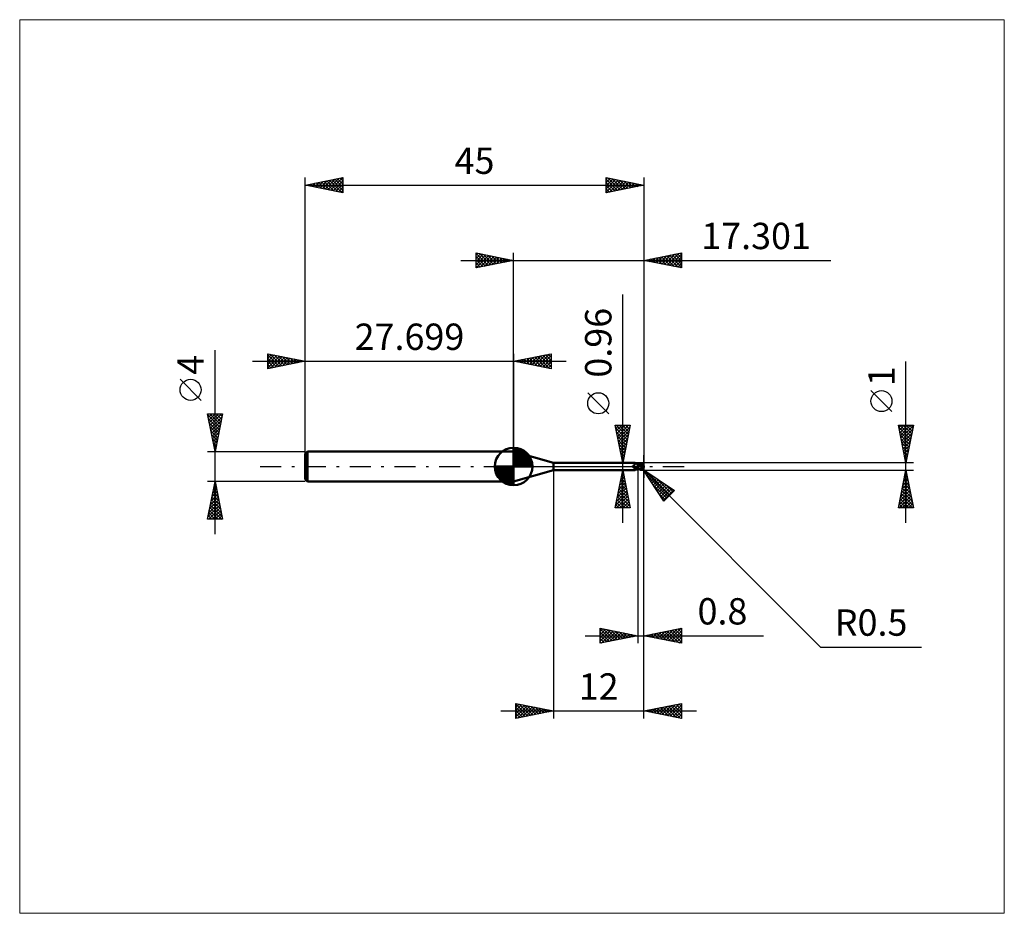
# Model space of a CAD drawing. Units: millimetres. Extents: x -66 to 65, y -59 to 59.
import ezdxf
from ezdxf.enums import TextEntityAlignment as Align

# ---------------------------------------------------------------- set-up
doc = ezdxf.new("R2010")
doc.units = ezdxf.units.MM
doc.header["$LTSCALE"] = 7
doc.linetypes.add('LONGDASH_DASH', pattern=[0.85, 0.4, -0.2, 0.05, -0.2])
for name, color, linetype in [('1', 4, 'CONTINUOUS'), ('2', 7, 'CONTINUOUS'), ('4', 2, 'LONGDASH_DASH'), ('CUT', 1, 'CONTINUOUS'), ('INFTOTAL', 9, 'CONTINUOUS'), ('NOCUT', 7, 'CONTINUOUS'), ('SK1', 4, 'CONTINUOUS'), ('SK2', 7, 'CONTINUOUS'), ('SK4', 2, 'LONGDASH_DASH')]:
    doc.layers.add(name, color=color, linetype=linetype)
doc.styles.get("Standard").update_dxf_attribs({"font": 'Monospac821 BT'})

msp = doc.modelspace()

# ---------------------------------------------------------------- linework, layer by layer
at = {"layer": '1', "color": 4, "linetype": 'CONTINUOUS', "lineweight": 50}
for p, q in [((5.3, 0.48), (0, 2)), ((0, -2), (0, 2)), ((5.3, 0.48), (16.14, 0.48)), ((5.3, -0.48), (5.3, 0.48)), ((15.84, 0.05), (15.84, 0.05)), ((15.84, 0.05), (15.84, 0.05)), ((15.84, 0.04), (15.84, 0.05)), ((15.84, 0.04), (15.84, 0.04)), ((15.84, 0.03), (15.84, 0.04)), ((15.84, 0.03), (15.84, 0.03)), ((15.84, 0.03), (15.84, 0.03)), ((15.84, 0.02), (15.84, 0.03)), ((15.84, 0.02), (15.84, 0.02)), ((15.84, 0.02), (15.84, 0.02)), ((15.85, 0.01), (15.84, 0.02)), ((15.85, 0.07), (15.86, 0.07)), ((15.85, 0.07), (15.85, 0.07)), ((15.85, 0.06), (15.85, 0.07)), ((15.85, 0.06), (15.85, 0.06)), ((15.85, 0.06), (15.85, 0.06)), ((15.85, 0.05), (15.85, 0.06)), ((15.84, 0.05), (15.85, 0.05)), ((15.85, 0.01), (15.85, 0.01)), ((15.85, 0), (15.85, 0.01)), ((15.85, 0), (15.85, 0)), ((15.85, 0), (15.85, 0)), ((15.86, 0.08), (15.87, 0.08)), ((15.86, 0.08), (15.86, 0.08)), ((15.86, 0.07), (15.86, 0.08)), ((15.86, 0.07), (15.86, 0.07)), ((15.87, 0.08), (15.88, 0.09)), ((15.87, 0.08), (15.87, 0.08)), ((15.87, 0.08), (15.87, 0.08)), ((15.87, 0.08), (15.87, 0.08)), ((15.88, 0.09), (15.9, 0.1)), ((15.88, 0.09), (15.88, 0.09)), ((15.88, 0.09), (15.88, 0.09)), ((15.9, 0.1), (15.93, 0.11)), ((15.93, 0.11), (15.95, 0.12)), ((15.95, 0.12), (15.97, 0.13)), ((15.97, 0.13), (15.98, 0.14)), ((15.98, 0.14), (16, 0.16)), ((16, 0.16), (16.02, 0.17)), ((16.02, 0.17), (16.04, 0.19)), ((16.04, 0.19), (16.05, 0.2)), ((16.05, 0.2), (16.07, 0.22)), ((16.07, 0.22), (16.08, 0.23)), ((16.08, 0.23), (16.1, 0.25)), ((16.1, 0.25), (16.11, 0.26)), ((16.11, 0.26), (16.12, 0.28)), ((16.12, 0.28), (16.13, 0.3)), ((16.13, 0.3), (16.14, 0.31)), ((16.15, 0.48), (16.14, 0.48)), ((16.14, 0.48), (16.14, 0.48)), ((16.14, 0.31), (16.15, 0.33)), ((16.16, 0.47), (16.15, 0.48)), ((16.15, 0.48), (16.15, 0.48)), ((16.15, 0.33), (16.16, 0.34)), ((16.17, 0.47), (16.16, 0.47)), ((16.16, 0.34), (16.17, 0.36)), ((16.17, 0.46), (16.17, 0.47)), ((16.18, 0.46), (16.17, 0.47)), ((16.17, 0.47), (16.17, 0.47)), ((16.18, 0.45), (16.17, 0.46)), ((16.17, 0.37), (16.18, 0.39)), ((16.17, 0.36), (16.17, 0.37)), ((16.19, 0.44), (16.18, 0.46)), ((16.18, 0.44), (16.18, 0.45)), ((16.18, 0.43), (16.18, 0.44)), ((16.18, 0.42), (16.18, 0.43)), ((16.18, 0.41), (16.18, 0.42)), ((16.18, 0.4), (16.18, 0.41)), ((16.18, 0.39), (16.18, 0.4)), ((16.21, 0.42), (16.19, 0.44)), ((16.23, 0.4), (16.21, 0.42)), ((16.26, 0.38), (16.23, 0.4)), ((16.28, 0.37), (16.26, 0.38)), ((16.31, 0.35), (16.28, 0.37)), ((16.34, 0.33), (16.31, 0.35)), ((16.37, 0.31), (16.34, 0.33)), ((16.36, 0.32), (16.34, 0.33)), ((16.39, 0.32), (16.36, 0.32)), ((16.4, 0.3), (16.37, 0.31)), ((16.42, 0.31), (16.39, 0.32)), ((16.43, 0.28), (16.4, 0.3)), ((16.44, 0.3), (16.42, 0.31)), ((16.47, 0.27), (16.43, 0.28)), ((16.47, 0.29), (16.44, 0.3)), ((16.5, 0.29), (16.47, 0.29)), ((16.5, 0.26), (16.47, 0.27)), ((16.5, 0.3), (16.54, 0.32)), ((16.5, 0.29), (16.5, 0.3)), ((16.5, 0.29), (16.5, 0.3)), ((16.5, -0.3), (16.5, 0.3)), ((16.5, 0.29), (16.5, 0.29)), ((16.5, 0.28), (16.5, 0.29)), ((16.5, 0.29), (16.5, 0.29)), ((16.5, 0.28), (16.5, 0.29)), ((16.5, 0.28), (16.5, 0.28)), ((16.5, 0.27), (16.5, 0.28)), ((16.5, 0.27), (16.5, 0.28)), ((16.5, 0.28), (16.5, 0.28)), ((16.5, 0.26), (16.5, 0.27)), ((16.5, 0.26), (16.5, 0.27)), ((16.51, 0.26), (16.5, 0.26)), ((16.5, 0.26), (16.5, 0.26)), ((16.5, 0.26), (16.5, 0.26)), ((16.5, 0.26), (16.5, 0.26)), ((16.5, 0.26), (16.5, 0.26)), ((16.5, 0.26), (16.5, 0.26)), ((16.51, 0.25), (16.5, 0.25)), ((16.5, 0.25), (16.5, 0.25)), ((16.5, 0.25), (16.5, 0.25)), ((16.5, 0.25), (16.5, 0.25)), ((16.5, 0.25), (16.5, 0.25)), ((16.5, 0.25), (16.5, 0.25)), ((16.5, 0.21), (16.51, 0.22)), ((16.5, 0.21), (16.51, 0.22)), ((16.5, 0.2), (16.5, 0.21)), ((16.5, 0.2), (16.5, 0.21)), ((16.5, 0.18), (16.5, 0.2)), ((16.5, 0.18), (16.5, 0.2)), ((16.5, 0.17), (16.5, 0.18)), ((16.5, 0.17), (16.5, 0.18)), ((16.5, 0.16), (16.5, 0.17)), ((16.5, 0.16), (16.5, 0.17)), ((16.5, 0.14), (16.5, 0.16)), ((16.5, 0.14), (16.5, 0.16)), ((16.5, 0.13), (16.5, 0.14)), ((16.5, 0.13), (16.5, 0.14)), ((16.5, 0.11), (16.5, 0.13)), ((16.5, 0.11), (16.5, 0.13)), ((16.5, 0.09), (16.5, 0.11)), ((16.5, 0.09), (16.5, 0.11)), ((16.5, 0.08), (16.5, 0.09)), ((16.5, 0.08), (16.5, 0.09)), ((16.5, 0.06), (16.5, 0.08)), ((16.5, 0.06), (16.5, 0.08)), ((16.5, 0.04), (16.5, 0.06)), ((16.5, 0.04), (16.5, 0.06)), ((16.5, 0.02), (16.5, 0.04)), ((16.5, 0.02), (16.5, 0.04)), ((16.5, 0), (16.5, 0.02)), ((16.5, 0), (16.5, 0.02)), ((16.5, -0.02), (16.5, 0)), ((16.5, -0.02), (16.5, 0)), ((16.54, 0.26), (16.51, 0.26)), ((16.51, 0.26), (16.51, 0.26)), ((16.51, 0.26), (16.51, 0.26)), ((16.51, 0.26), (16.51, 0.26)), ((16.51, 0.26), (16.51, 0.26)), ((16.51, 0.26), (16.51, 0.26)), ((16.51, 0.26), (16.51, 0.26)), ((16.51, 0.26), (16.51, 0.26)), ((16.51, 0.25), (16.51, 0.26)), ((16.51, 0.25), (16.51, 0.26)), ((16.51, 0.26), (16.51, 0.26)), ((16.63, 0.23), (16.51, 0.25)), ((16.51, 0.24), (16.51, 0.25)), ((16.51, 0.24), (16.51, 0.25)), ((16.51, 0.24), (16.51, 0.24)), ((16.51, 0.24), (16.51, 0.24)), ((16.51, 0.23), (16.51, 0.24)), ((16.51, 0.23), (16.51, 0.24)), ((16.51, 0.22), (16.51, 0.23)), ((16.51, 0.22), (16.51, 0.23)), ((16.51, 0.22), (16.51, 0.22)), ((16.51, 0.22), (16.51, 0.22)), ((16.54, 0.32), (16.59, 0.34)), ((16.54, 0.26), (16.63, 0.29)), ((16.58, 0.26), (16.54, 0.26)), ((16.62, 0.26), (16.58, 0.26)), ((16.59, 0.34), (16.63, 0.36)), ((16.66, 0.26), (16.62, 0.26)), ((16.63, 0.36), (16.67, 0.37)), ((16.63, 0.29), (16.72, 0.32)), ((16.75, 0.21), (16.63, 0.23)), ((16.69, 0.26), (16.66, 0.26)), ((16.67, 0.37), (16.72, 0.39)), ((16.72, 0.26), (16.69, 0.26)), ((16.72, 0.39), (16.76, 0.4)), ((16.72, 0.32), (16.81, 0.35)), ((16.79, 0.26), (16.72, 0.26)), ((16.86, 0.19), (16.75, 0.21)), ((16.76, 0.4), (16.8, 0.42)), ((16.85, 0.26), (16.79, 0.26)), ((16.8, 0.42), (16.82, 0.42)), ((16.81, 0.35), (16.9, 0.37)), ((16.82, 0.42), (16.84, 0.43)), ((16.84, 0.43), (16.86, 0.43)), ((16.91, 0.26), (16.85, 0.26)), ((16.86, 0.43), (16.88, 0.44)), ((16.96, 0.17), (16.86, 0.19)), ((16.88, 0.44), (16.9, 0.44)), ((16.9, 0.44), (16.92, 0.44)), ((16.9, 0.37), (16.99, 0.39)), ((16.97, 0.25), (16.91, 0.26)), ((16.92, 0.44), (16.94, 0.44)), ((16.96, 0.44), (16.94, 0.44)), ((16.97, 0.44), (16.96, 0.44)), ((17.08, 0.14), (16.96, 0.17)), ((16.99, 0.43), (16.97, 0.44)), ((17.03, 0.25), (16.97, 0.25)), ((17.01, 0.43), (16.99, 0.43)), ((16.99, 0.39), (17.08, 0.4)), ((17.03, 0.42), (17.01, 0.43)), ((17.05, 0.42), (17.03, 0.42)), ((17.09, 0.24), (17.03, 0.25)), ((17.07, 0.41), (17.05, 0.42)), ((17.08, 0.4), (17.07, 0.41)), ((17.1, 0.39), (17.08, 0.4)), ((17.21, 0.11), (17.08, 0.14)), ((17.11, 0.24), (17.09, 0.24)), ((17.11, 0.38), (17.1, 0.39)), ((17.13, 0.37), (17.11, 0.38)), ((17.14, 0.23), (17.11, 0.24)), ((17.14, 0.36), (17.13, 0.37)), ((17.15, 0.35), (17.14, 0.36)), ((17.16, 0.23), (17.14, 0.23)), ((17.16, 0.34), (17.15, 0.35)), ((17.17, 0.33), (17.16, 0.34)), ((17.18, 0.23), (17.16, 0.23)), ((17.18, 0.32), (17.17, 0.33)), ((17.19, 0.31), (17.18, 0.32)), ((17.2, 0.22), (17.18, 0.23)), ((17.18, 0), (17.19, 0.02)), ((17.18, -0.02), (17.18, 0)), ((17.2, 0.3), (17.19, 0.31)), ((17.19, 0.04), (17.2, 0.06)), ((17.19, 0.02), (17.19, 0.04)), ((17.21, 0.29), (17.2, 0.3)), ((17.23, 0.22), (17.2, 0.22)), ((17.2, 0.09), (17.21, 0.11)), ((17.2, 0.07), (17.2, 0.09)), ((17.2, 0.06), (17.2, 0.07)), ((17.21, 0.28), (17.21, 0.29)), ((17.22, 0.27), (17.21, 0.28)), ((17.21, 0.13), (17.22, 0.13)), ((17.21, 0.13), (17.21, 0.13)), ((17.21, 0.13), (17.21, 0.13)), ((17.21, 0.12), (17.21, 0.13)), ((17.21, 0.11), (17.21, 0.12)), ((17.21, 0.12), (17.21, 0.12)), ((17.21, 0.12), (17.21, 0.12)), ((17.21, 0.11), (17.21, 0.11)), ((17.21, 0.11), (17.21, 0.11)), ((17.21, 0.11), (17.21, 0.11)), ((17.22, 0.26), (17.22, 0.27)), ((17.23, 0.25), (17.22, 0.26)), ((17.22, 0.13), (17.23, 0.13)), ((17.22, 0.13), (17.22, 0.13)), ((17.22, 0.13), (17.22, 0.13)), ((17.23, 0.24), (17.23, 0.25)), ((17.23, 0.23), (17.23, 0.24)), ((17.23, 0.24), (17.23, 0.24)), ((17.23, 0.22), (17.23, 0.23)), ((17.23, 0.22), (17.23, 0.22)), ((17.23, 0.22), (17.23, 0.22)), ((17.23, 0.21), (17.23, 0.22)), ((17.23, 0.21), (17.23, 0.21)), ((17.23, 0.2), (17.23, 0.21)), ((17.23, 0.19), (17.23, 0.2)), ((17.23, 0.18), (17.23, 0.19)), ((17.23, 0.17), (17.23, 0.18)), ((17.23, 0.17), (17.23, 0.17)), ((17.23, 0.16), (17.23, 0.17)), ((17.23, 0.15), (17.23, 0.16)), ((17.23, 0.14), (17.23, 0.15)), ((17.23, 0.13), (17.23, 0.14)), ((17.3, 0), (17.29, 0)), ((0, -2), (5.3, -0.48)), ((5.3, -0.48), (16.14, -0.48)), ((15.85, -0.01), (15.85, 0)), ((15.86, -0.01), (15.85, -0.01)), ((15.86, -0.02), (15.86, -0.01)), ((15.86, -0.02), (15.86, -0.02)), ((15.86, -0.02), (15.86, -0.02)), ((15.86, -0.03), (15.86, -0.02)), ((15.88, -0.05), (15.86, -0.03)), ((15.9, -0.07), (15.88, -0.05)), ((15.92, -0.1), (15.9, -0.07)), ((15.94, -0.12), (15.92, -0.1)), ((15.97, -0.14), (15.94, -0.12)), ((15.99, -0.16), (15.97, -0.14)), ((16.01, -0.18), (15.99, -0.16)), ((16.04, -0.19), (16.01, -0.18)), ((16.06, -0.21), (16.04, -0.19)), ((16.09, -0.22), (16.06, -0.21)), ((16.07, -0.47), (16.08, -0.46)), ((16.08, -0.47), (16.07, -0.47)), ((16.07, -0.47), (16.07, -0.47)), ((16.08, -0.46), (16.09, -0.45)), ((16.08, -0.46), (16.08, -0.46)), ((16.08, -0.46), (16.08, -0.46)), ((16.08, -0.46), (16.08, -0.46)), ((16.08, -0.47), (16.08, -0.47)), ((16.08, -0.47), (16.08, -0.47)), ((16.08, -0.48), (16.08, -0.47)), ((16.09, -0.48), (16.08, -0.48)), ((16.12, -0.23), (16.09, -0.22)), ((16.09, -0.45), (16.1, -0.44)), ((16.09, -0.45), (16.09, -0.45)), ((16.09, -0.45), (16.09, -0.45)), ((16.09, -0.48), (16.09, -0.48)), ((16.1, -0.48), (16.09, -0.48)), ((16.1, -0.44), (16.11, -0.43)), ((16.1, -0.44), (16.1, -0.44)), ((16.1, -0.48), (16.1, -0.48)), ((16.11, -0.48), (16.1, -0.48)), ((16.11, -0.43), (16.12, -0.43)), ((16.12, -0.48), (16.11, -0.48)), ((16.14, -0.24), (16.12, -0.23)), ((16.12, -0.43), (16.13, -0.42)), ((16.12, -0.43), (16.12, -0.43)), ((16.13, -0.48), (16.12, -0.48)), ((16.13, -0.42), (16.14, -0.42)), ((16.14, -0.48), (16.13, -0.48)), ((16.17, -0.25), (16.14, -0.24)), ((16.14, -0.42), (16.15, -0.41)), ((16.14, -0.48), (16.14, -0.48)), ((16.14, -0.48), (16.14, -0.48)), ((16.14, -0.48), (16.14, -0.48)), ((16.14, -0.48), (16.15, -0.48)), ((16.15, -0.41), (16.16, -0.41)), ((16.15, -0.48), (16.16, -0.47)), ((16.15, -0.48), (16.15, -0.48)), ((16.16, -0.4), (16.17, -0.4)), ((16.16, -0.41), (16.16, -0.4)), ((16.16, -0.47), (16.17, -0.47)), ((16.2, -0.26), (16.17, -0.25)), ((16.17, -0.4), (16.18, -0.39)), ((16.17, -0.47), (16.18, -0.46)), ((16.17, -0.47), (16.17, -0.47)), ((16.18, -0.39), (16.19, -0.39)), ((16.18, -0.46), (16.2, -0.44)), ((16.19, -0.39), (16.2, -0.38)), ((16.23, -0.27), (16.2, -0.26)), ((16.2, -0.38), (16.22, -0.38)), ((16.2, -0.44), (16.22, -0.42)), ((16.22, -0.38), (16.23, -0.37)), ((16.22, -0.42), (16.24, -0.39)), ((16.24, -0.27), (16.23, -0.27)), ((16.23, -0.37), (16.24, -0.37)), ((16.26, -0.28), (16.24, -0.27)), ((16.24, -0.37), (16.25, -0.36)), ((16.24, -0.39), (16.27, -0.37)), ((16.25, -0.36), (16.26, -0.36)), ((16.27, -0.28), (16.26, -0.28)), ((16.26, -0.36), (16.27, -0.35)), ((16.28, -0.28), (16.27, -0.28)), ((16.27, -0.35), (16.29, -0.35)), ((16.27, -0.37), (16.3, -0.35)), ((16.29, -0.28), (16.28, -0.28)), ((16.31, -0.28), (16.29, -0.28)), ((16.29, -0.35), (16.32, -0.34)), ((16.3, -0.35), (16.34, -0.33)), ((16.31, -0.28), (16.32, -0.28)), ((16.32, -0.28), (16.33, -0.28)), ((16.32, -0.34), (16.35, -0.33)), ((16.33, -0.28), (16.34, -0.28)), ((16.34, -0.28), (16.36, -0.28)), ((16.35, -0.33), (16.38, -0.32)), ((16.36, -0.28), (16.37, -0.28)), ((16.37, -0.28), (16.38, -0.27)), ((16.38, -0.27), (16.39, -0.27)), ((16.38, -0.32), (16.41, -0.31)), ((16.39, -0.27), (16.4, -0.27)), ((16.4, -0.27), (16.41, -0.26)), ((16.41, -0.26), (16.42, -0.26)), ((16.41, -0.31), (16.44, -0.3)), ((16.42, -0.26), (16.43, -0.26)), ((16.43, -0.26), (16.44, -0.25)), ((16.44, -0.25), (16.45, -0.24)), ((16.44, -0.25), (16.44, -0.25)), ((16.44, -0.3), (16.47, -0.3)), ((16.45, -0.24), (16.46, -0.23)), ((16.45, -0.24), (16.45, -0.24)), ((16.46, -0.23), (16.47, -0.22)), ((16.46, -0.23), (16.46, -0.23)), ((16.47, -0.22), (16.47, -0.21)), ((16.47, -0.21), (16.48, -0.21)), ((16.47, -0.3), (16.5, -0.29)), ((16.48, -0.21), (16.49, -0.2)), ((16.49, -0.19), (16.5, -0.18)), ((16.49, -0.2), (16.49, -0.19)), ((16.5, -0.04), (16.5, -0.02)), ((16.5, -0.04), (16.5, -0.02)), ((16.5, -0.05), (16.5, -0.04)), ((16.5, -0.05), (16.5, -0.04)), ((16.5, -0.07), (16.5, -0.05)), ((16.5, -0.07), (16.5, -0.05)), ((16.5, -0.09), (16.5, -0.07)), ((16.5, -0.09), (16.5, -0.07)), ((16.5, -0.11), (16.5, -0.09)), ((16.5, -0.11), (16.5, -0.09)), ((16.5, -0.13), (16.5, -0.11)), ((16.5, -0.13), (16.5, -0.11)), ((16.5, -0.15), (16.5, -0.13)), ((16.5, -0.15), (16.5, -0.13)), ((16.5, -0.17), (16.5, -0.15)), ((16.5, -0.17), (16.5, -0.15)), ((16.5, -0.18), (16.5, -0.17)), ((16.5, -0.18), (16.5, -0.17)), ((16.5, -0.18), (16.5, -0.17)), ((16.5, -0.2), (16.5, -0.18)), ((16.5, -0.2), (16.5, -0.18)), ((16.54, -0.24), (16.5, -0.22)), ((16.54, -0.32), (16.5, -0.3)), ((16.57, -0.25), (16.54, -0.24)), ((16.59, -0.34), (16.54, -0.32)), ((16.6, -0.27), (16.57, -0.25)), ((16.63, -0.36), (16.59, -0.34)), ((16.64, -0.28), (16.6, -0.27)), ((16.67, -0.37), (16.63, -0.36)), ((16.67, -0.3), (16.64, -0.28)), ((16.71, -0.32), (16.67, -0.3)), ((16.72, -0.39), (16.67, -0.37)), ((16.74, -0.33), (16.71, -0.32)), ((16.76, -0.4), (16.72, -0.39)), ((16.74, -0.33), (16.76, -0.33)), ((16.74, -0.34), (16.74, -0.33)), ((16.76, -0.33), (16.78, -0.33)), ((16.8, -0.42), (16.76, -0.4)), ((16.78, -0.33), (16.81, -0.33)), ((16.8, -0.42), (16.8, -0.37)), ((16.82, -0.42), (16.8, -0.42)), ((16.81, -0.33), (16.83, -0.33)), ((16.84, -0.43), (16.82, -0.42)), ((16.83, -0.33), (16.85, -0.33)), ((16.86, -0.43), (16.84, -0.43)), ((16.85, -0.33), (16.87, -0.33)), ((16.88, -0.44), (16.86, -0.43)), ((16.87, -0.33), (16.89, -0.33)), ((16.9, -0.44), (16.88, -0.44)), ((16.89, -0.33), (16.9, -0.33)), ((16.89, -0.38), (16.89, -0.33)), ((16.9, -0.33), (16.92, -0.33)), ((16.92, -0.44), (16.9, -0.44)), ((16.92, -0.33), (16.94, -0.32)), ((16.94, -0.44), (16.92, -0.44)), ((16.94, -0.32), (16.95, -0.32)), ((16.94, -0.44), (16.96, -0.44)), ((16.95, -0.32), (16.97, -0.31)), ((16.96, -0.44), (16.97, -0.44)), ((16.97, -0.31), (16.98, -0.3)), ((16.97, -0.44), (16.99, -0.43)), ((16.98, -0.3), (17, -0.29)), ((16.99, -0.43), (17.01, -0.43)), ((17, -0.29), (17.01, -0.28)), ((17.01, -0.28), (17.03, -0.27)), ((17.01, -0.43), (17.03, -0.42)), ((17.03, -0.27), (17.04, -0.25)), ((17.03, -0.42), (17.05, -0.42)), ((17.04, -0.25), (17.06, -0.24)), ((17.05, -0.42), (17.07, -0.41)), ((17.06, -0.24), (17.07, -0.23)), ((17.07, -0.23), (17.08, -0.21)), ((17.07, -0.41), (17.08, -0.4)), ((17.08, -0.21), (17.09, -0.19)), ((17.08, -0.4), (17.1, -0.39)), ((17.09, -0.19), (17.11, -0.18)), ((17.1, -0.39), (17.12, -0.38)), ((17.11, -0.18), (17.12, -0.16)), ((17.12, -0.16), (17.13, -0.14)), ((17.12, -0.38), (17.13, -0.37)), ((17.13, -0.14), (17.14, -0.12)), ((17.13, -0.37), (17.14, -0.36)), ((17.14, -0.12), (17.15, -0.1)), ((17.14, -0.36), (17.16, -0.35)), ((17.15, -0.1), (17.16, -0.08)), ((17.16, -0.06), (17.17, -0.04)), ((17.16, -0.08), (17.16, -0.06)), ((17.16, -0.35), (17.17, -0.34)), ((17.17, -0.04), (17.18, -0.02)), ((17.17, -0.34), (17.18, -0.32)), ((17.18, -0.32), (17.19, -0.31)), ((17.19, -0.31), (17.2, -0.3))]:
    msp.add_line(p, q, dxfattribs=at)
msp.add_arc((16.8, 0), 0.5, 323.0791, 36.9206, dxfattribs=at)
for centre, major_axis, ratio, start_param, end_param in [((16.31, 0.13), (-0.467, 0.22), 0.616946, 0.779361, 2.172156), ((16.93, 0.03), (-0.087, 0.404), 0.859394, 2.783856, 4.468234), ((16.83, -0.1), (0.445, 0.138), 0.536741, 6.13489, 6.716182), ((16.83, -0.1), (0.462, 0.143), 0.53674, 6.118193, 6.692153), ((16.28, 0.07), (-0.491, 0.231), 0.616947, 0.904183, 1.757788), ((16.53, -0.6), (0.492, 0.232), 0.616946, 1.74585, 2.167631), ((17.07, 0.02), (-0.767, 0.078), 0.542997, 1.18372, 1.382409), ((17.3, 0), (-0.865, 0.092), 0.568605, 0.931303, 1.014981), ((16.93, 0.03), (-0.091, 0.423), 0.859393, 2.55763, 4.468234)]:
    msp.add_ellipse(centre, major_axis=major_axis, ratio=ratio, start_param=start_param, end_param=end_param, dxfattribs=at)
at = {"layer": '2', "color": 7, "linetype": 'CONTINUOUS', "lineweight": 25}
for p, q in [((-5, 26.4), (-5, 28.4)), ((-5, 28.4), (0, 27.4)), ((-5, 28.09), (-4.74, 28.35)), ((-5, 28.33), (-3.39, 26.72)), ((-5, 27.67), (-4.39, 28.28)), ((-5, 27.24), (-4.04, 28.21)), ((-5, 26.82), (-3.68, 28.14)), ((-5, 27.91), (-3.74, 26.65)), ((-4.99, 26.4), (-3.33, 28.07)), ((-4.55, 28.31), (-3.03, 26.79)), ((-4.46, 26.51), (-2.98, 28)), ((-4.02, 28.2), (-2.68, 26.86)), ((-3.93, 26.61), (-2.62, 27.92)), ((-3.49, 28.1), (-2.33, 26.93)), ((-3.4, 26.72), (-2.27, 27.85)), ((-2.96, 27.99), (-1.97, 27.01)), ((-2.87, 26.83), (-1.92, 27.78)), ((-2.43, 27.89), (-1.62, 27.08)), ((-2.34, 26.93), (-1.56, 27.71)), ((-1.9, 27.78), (-1.27, 27.15)), ((-1.81, 27.04), (-1.21, 27.64)), ((-1.37, 27.67), (-0.91, 27.22)), ((-1.28, 27.14), (-0.85, 27.57)), ((-0.84, 27.57), (-0.56, 27.29)), ((-0.75, 27.25), (-0.5, 27.5)), ((0, 2), (0, 28.4)), ((17.3, 28.4), (17.3, -1.5)), ((17.3, 27.4), (22.3, 28.4)), ((17.88, 27.52), (18.17, 27.23)), ((17.94, 27.27), (18.26, 27.59)), ((18.23, 27.59), (18.7, 27.12)), ((18.29, 27.2), (18.79, 27.7)), ((18.59, 27.66), (19.23, 27.01)), ((18.65, 27.13), (19.32, 27.8)), ((18.94, 27.73), (19.76, 26.91)), ((19, 27.06), (19.85, 27.91)), ((19.29, 27.8), (20.29, 26.8)), ((19.35, 26.99), (20.38, 28.02)), ((19.65, 27.87), (20.82, 26.7)), ((19.71, 26.92), (20.91, 28.12)), ((20, 27.94), (21.35, 26.59)), ((20.06, 26.85), (21.44, 28.23)), ((20.36, 28.01), (21.88, 26.48)), ((20.41, 26.78), (21.97, 28.33)), ((20.71, 28.08), (22.3, 26.49)), ((20.77, 26.71), (22.3, 28.24)), ((21.06, 28.15), (22.3, 26.91)), ((21.12, 26.64), (22.3, 27.82)), ((21.42, 28.22), (22.3, 27.34)), ((21.77, 28.29), (22.3, 27.76)), ((22.12, 28.36), (22.3, 28.19)), ((22.3, 28.4), (22.3, 26.4)), ((-7, 27.4), (42.15, 27.4)), ((-5, 27.49), (-4.1, 26.58)), ((0, 27.4), (-5, 26.4)), ((-5, 27.06), (-4.45, 26.51)), ((-5, 26.64), (-4.8, 26.44)), ((-0.31, 27.46), (-0.21, 27.36)), ((-0.22, 27.36), (-0.15, 27.43)), ((22.3, 26.4), (17.3, 27.4)), ((17.53, 27.45), (17.64, 27.33)), ((17.59, 27.34), (17.73, 27.49)), ((21.47, 26.57), (22.3, 27.39)), ((21.83, 26.49), (22.3, 26.97)), ((22.18, 26.42), (22.3, 26.54)), ((14.5, -7.48), (14.5, 22.88)), ((52.15, -7.5), (52.15, 13.97)), ((12.65, 7), (9.85, 9.8)), ((50.3, 7.29), (47.5, 10.09)), ((14.5, 0.48), (13.5, 5.48)), ((13.5, 5.48), (15.5, 5.48)), ((13.51, 5.43), (13.56, 5.48)), ((13.58, 5.07), (13.99, 5.48)), ((13.61, 5.48), (15.19, 3.91)), ((13.65, 4.72), (14.41, 5.48)), ((13.72, 4.37), (14.84, 5.48)), ((13.79, 4.01), (15.26, 5.48)), ((13.87, 3.66), (15.45, 5.25)), ((14.04, 5.48), (15.26, 4.26)), ((14.46, 5.48), (15.33, 4.61)), ((15.5, 5.48), (14.5, 0.48)), ((14.88, 5.48), (15.4, 4.97)), ((15.31, 5.48), (15.47, 5.32)), ((52.15, 0.5), (51.15, 5.5)), ((51.15, 5.5), (53.15, 5.5)), ((51.21, 5.2), (51.51, 5.5)), ((51.28, 4.85), (51.93, 5.5)), ((51.35, 4.49), (52.36, 5.5)), ((51.35, 5.5), (52.85, 4)), ((51.42, 4.14), (52.78, 5.5)), ((51.49, 3.79), (53.14, 5.43)), ((51.78, 5.5), (52.92, 4.35)), ((53.15, 5.5), (52.15, 0.5)), ((52.2, 5.5), (52.99, 4.71)), ((52.62, 5.5), (53.06, 5.06)), ((53.05, 5.5), (53.13, 5.41)), ((13.58, 5.09), (15.12, 3.55)), ((13.69, 4.56), (15.04, 3.2)), ((13.79, 4.03), (14.97, 2.85)), ((13.94, 3.31), (15.35, 4.72)), ((14.01, 2.95), (15.24, 4.19)), ((51.21, 5.22), (52.78, 3.65)), ((51.31, 4.69), (52.71, 3.29)), ((51.42, 4.16), (52.64, 2.94)), ((51.56, 3.43), (53.03, 4.9)), ((51.64, 3.08), (52.92, 4.37)), ((13.9, 3.5), (14.9, 2.49)), ((14, 2.97), (14.83, 2.14)), ((14.08, 2.6), (15.14, 3.66)), ((14.15, 2.24), (15.03, 3.13)), ((51.53, 3.63), (52.57, 2.59)), ((51.63, 3.1), (52.5, 2.23)), ((51.71, 2.73), (52.82, 3.84)), ((51.78, 2.37), (52.71, 3.31)), ((51.85, 2.02), (52.61, 2.78)), ((14.11, 2.44), (14.76, 1.78)), ((14.22, 1.89), (14.92, 2.6)), ((14.22, 1.91), (14.69, 1.43)), ((14.29, 1.54), (14.82, 2.07)), ((14.32, 1.38), (14.62, 1.08)), ((14.36, 1.18), (14.71, 1.54)), ((17.3, -23.5), (17.3, 1.5)), ((17.3, -33.5), (17.3, 1.5)), ((51.74, 2.57), (52.43, 1.88)), ((51.84, 2.04), (52.36, 1.53)), ((51.92, 1.67), (52.5, 2.25)), ((51.95, 1.51), (52.29, 1.17)), ((51.99, 1.31), (52.39, 1.72)), ((13.5, 0.48), (16.5, 0.48)), ((14.43, 0.83), (14.61, 1.01)), ((14.43, 0.85), (14.55, 0.72)), ((53.15, 0.5), (16.8, 0.5)), ((17.16, -0.35), (16.8, 0)), ((52.06, 0.96), (52.29, 1.19)), ((52.06, 0.98), (52.21, 0.82)), ((52.13, 0.6), (52.18, 0.66)), ((5.3, -0.48), (5.3, -33.5)), ((16.5, -0.48), (13.5, -0.48)), ((13.5, -5.48), (14.5, -0.48)), ((14.31, -1.46), (14.63, -1.13)), ((14.36, -1.2), (14.72, -1.57)), ((14.41, -0.93), (14.56, -0.78)), ((14.43, -0.85), (14.61, -1.04)), ((14.5, -0.48), (15.5, -5.48)), ((14.5, -0.5), (14.51, -0.51)), ((16.5, -0.5), (16.5, -23.5)), ((16.8, -0.5), (53.15, -0.5)), ((17.16, -0.35), (40.8, -24)), ((17.16, -0.35), (21.4, -3.18)), ((19.98, -4.59), (17.16, -0.35)), ((17.2, -0.42), (17.22, -0.4)), ((17.37, -0.67), (17.48, -0.57)), ((17.54, -0.93), (17.73, -0.74)), ((17.66, -0.68), (20.77, -3.8)), ((17.67, -1.13), (20.56, -4.02)), ((17.71, -1.18), (17.99, -0.91)), ((17.88, -1.44), (18.24, -1.08)), ((18.05, -1.69), (18.5, -1.25)), ((51.15, -5.5), (52.15, -0.5)), ((51.98, -1.36), (52.27, -1.08)), ((52.03, -1.12), (52.34, -1.42)), ((52.08, -0.83), (52.2, -0.72)), ((52.1, -0.76), (52.23, -0.89)), ((52.15, -0.5), (53.15, -5.5)), ((13.88, -3.58), (14.91, -2.55)), ((13.99, -3.05), (14.84, -2.19)), ((14.09, -2.52), (14.77, -1.84)), ((14.14, -2.26), (15.04, -3.16)), ((14.2, -1.99), (14.7, -1.48)), ((14.21, -1.91), (14.93, -2.63)), ((14.29, -1.56), (14.82, -2.1)), ((18.22, -1.95), (18.75, -1.42)), ((18.39, -2.2), (19.01, -1.59)), ((18.52, -2.4), (20.35, -4.23)), ((18.56, -2.46), (19.26, -1.75)), ((18.73, -2.71), (19.52, -1.92)), ((18.9, -2.97), (19.77, -2.09)), ((18.93, -1.53), (20.99, -3.59)), ((19.07, -3.22), (20.02, -2.26)), ((19.24, -3.47), (20.28, -2.43)), ((19.41, -3.73), (20.53, -2.6)), ((20.2, -2.38), (21.2, -3.38)), ((51.55, -3.49), (52.55, -2.49)), ((51.66, -2.96), (52.48, -2.14)), ((51.74, -2.53), (52.76, -3.55)), ((51.77, -2.43), (52.41, -1.78)), ((51.82, -2.18), (52.65, -3.02)), ((51.87, -1.89), (52.34, -1.43)), ((51.89, -1.82), (52.55, -2.48)), ((51.96, -1.47), (52.44, -1.95)), ((13.56, -5.17), (15.13, -3.61)), ((13.67, -4.64), (15.06, -3.25)), ((13.78, -4.11), (14.98, -2.9)), ((13.86, -3.68), (15.46, -5.28)), ((13.93, -3.33), (15.35, -4.75)), ((14, -2.97), (15.25, -4.22)), ((14.07, -2.62), (15.14, -3.69)), ((19.37, -3.67), (20.14, -4.44)), ((19.58, -3.98), (20.79, -2.77)), ((19.75, -4.24), (21.04, -2.94)), ((19.92, -4.49), (21.3, -3.11)), ((21.4, -3.18), (19.98, -4.59)), ((51.24, -5.08), (52.76, -3.55)), ((51.24, -5.5), (52.83, -3.9)), ((51.34, -4.55), (52.69, -3.2)), ((51.45, -4.02), (52.62, -2.84)), ((51.53, -3.59), (53.08, -5.14)), ((51.6, -3.24), (52.97, -4.61)), ((51.67, -2.88), (52.87, -4.08)), ((13.58, -5.09), (13.97, -5.48)), ((13.65, -4.74), (14.39, -5.48)), ((13.68, -5.48), (15.2, -3.96)), ((13.72, -4.39), (14.81, -5.48)), ((13.79, -4.03), (15.24, -5.48)), ((14.1, -5.48), (15.27, -4.31)), ((14.52, -5.48), (15.34, -4.67)), ((14.95, -5.48), (15.41, -5.02)), ((51.25, -5.01), (51.74, -5.5)), ((51.32, -4.65), (52.17, -5.5)), ((51.39, -4.3), (52.59, -5.5)), ((51.46, -3.94), (53.02, -5.5)), ((51.66, -5.5), (52.9, -4.26)), ((52.09, -5.5), (52.97, -4.61)), ((52.51, -5.5), (53.04, -4.97)), ((15.5, -5.48), (13.5, -5.48)), ((13.51, -5.45), (13.54, -5.48)), ((15.37, -5.48), (15.48, -5.37)), ((53.15, -5.5), (51.15, -5.5)), ((51.18, -5.36), (51.32, -5.5)), ((52.93, -5.5), (53.11, -5.32)), ((11.5, -23.5), (11.5, -21.5)), ((11.5, -21.5), (16.5, -22.5)), ((11.5, -21.51), (11.51, -21.5)), ((11.5, -21.94), (11.86, -21.57)), ((11.5, -21.6), (13.08, -23.18)), ((11.5, -22.36), (12.22, -21.64)), ((11.5, -22.79), (12.57, -21.71)), ((11.5, -23.21), (12.93, -21.78)), ((11.5, -22.03), (12.73, -23.25)), ((11.67, -23.47), (13.28, -21.86)), ((11.9, -21.58), (13.44, -23.11)), ((12.2, -23.36), (13.63, -21.93)), ((12.43, -21.69), (13.79, -23.04)), ((12.73, -23.25), (13.99, -22)), ((12.96, -21.79), (14.14, -22.97)), ((13.26, -23.15), (14.34, -22.07)), ((13.49, -21.9), (14.5, -22.9)), ((13.79, -23.04), (14.69, -22.14)), ((14.02, -22), (14.85, -22.83)), ((14.32, -22.94), (15.05, -22.21)), ((14.55, -22.11), (15.2, -22.76)), ((15.08, -22.22), (15.56, -22.69)), ((17.3, -22.5), (22.3, -21.5)), ((18.13, -22.67), (18.54, -22.25)), ((18.48, -22.74), (19.07, -22.15)), ((18.64, -22.23), (19.31, -22.9)), ((18.84, -22.81), (19.6, -22.04)), ((18.99, -22.16), (19.84, -23.01)), ((19.19, -22.88), (20.13, -21.93)), ((19.35, -22.09), (20.37, -23.11)), ((19.54, -22.95), (20.66, -21.83)), ((19.7, -22.02), (20.9, -23.22)), ((19.9, -23.02), (21.2, -21.72)), ((20.05, -21.95), (21.43, -23.33)), ((20.25, -23.09), (21.73, -21.62)), ((20.41, -21.88), (21.96, -23.43)), ((20.6, -23.16), (22.26, -21.51)), ((20.76, -21.81), (22.3, -23.35)), ((20.96, -23.23), (22.3, -21.89)), ((21.11, -21.74), (22.3, -22.92)), ((21.47, -21.67), (22.3, -22.5)), ((21.82, -21.6), (22.3, -22.08)), ((22.17, -21.53), (22.3, -21.65)), ((22.3, -21.5), (22.3, -23.5)), ((9.5, -22.5), (33.23, -22.5)), ((11.5, -22.45), (12.37, -23.33)), ((16.5, -22.5), (11.5, -23.5)), ((11.5, -22.88), (12.02, -23.4)), ((11.5, -23.3), (11.67, -23.47)), ((14.85, -22.83), (15.4, -22.28)), ((15.38, -22.72), (15.75, -22.35)), ((15.62, -22.32), (15.91, -22.62)), ((15.91, -22.62), (16.11, -22.42)), ((16.15, -22.43), (16.26, -22.55)), ((16.44, -22.51), (16.46, -22.49)), ((22.3, -23.5), (17.3, -22.5)), ((17.42, -22.52), (17.48, -22.46)), ((17.58, -22.44), (17.72, -22.58)), ((17.78, -22.59), (18.01, -22.36)), ((17.93, -22.37), (18.25, -22.69)), ((18.29, -22.3), (18.78, -22.8)), ((21.31, -23.3), (22.3, -22.31)), ((21.66, -23.37), (22.3, -22.74)), ((22.02, -23.44), (22.3, -23.16)), ((40.8, -24), (54.23, -24)), ((-1.7, -32.5), (24.3, -32.5)), ((0.3, -33.5), (0.3, -31.5)), ((0.3, -31.5), (5.3, -32.5)), ((0.3, -31.59), (0.37, -31.51)), ((0.3, -32.01), (0.73, -31.58)), ((0.3, -31.59), (1.89, -33.18)), ((0.3, -32.43), (1.08, -31.66)), ((0.3, -32.86), (1.43, -31.73)), ((0.3, -33.28), (1.79, -31.8)), ((0.3, -32.01), (1.54, -33.25)), ((0.3, -32.44), (1.19, -33.32)), ((5.3, -32.5), (0.3, -33.5)), ((0.56, -33.45), (2.14, -31.87)), ((0.72, -31.58), (2.25, -33.11)), ((1.09, -33.34), (2.49, -31.94)), ((1.25, -31.69), (2.6, -33.04)), ((1.62, -33.24), (2.85, -32.01)), ((1.78, -31.8), (2.95, -32.97)), ((2.15, -33.13), (3.2, -32.08)), ((2.31, -31.9), (3.31, -32.9)), ((2.68, -33.02), (3.55, -32.15)), ((2.84, -32.01), (3.66, -32.83)), ((3.21, -32.92), (3.91, -32.22)), ((3.37, -32.11), (4.01, -32.76)), ((3.74, -32.81), (4.26, -32.29)), ((3.9, -32.22), (4.37, -32.69)), ((4.27, -32.71), (4.61, -32.36)), ((4.43, -32.33), (4.72, -32.62)), ((4.8, -32.6), (4.97, -32.43)), ((4.96, -32.43), (5.08, -32.55)), ((17.3, -32.5), (22.3, -31.5)), ((22.3, -33.5), (17.3, -32.5)), ((17.38, -32.48), (17.42, -32.52)), ((17.62, -32.56), (17.79, -32.4)), ((17.73, -32.41), (17.95, -32.63)), ((17.98, -32.64), (18.32, -32.3)), ((18.08, -32.34), (18.48, -32.73)), ((18.33, -32.71), (18.85, -32.19)), ((18.44, -32.27), (19.01, -32.84)), ((18.68, -32.78), (19.38, -32.08)), ((18.79, -32.2), (19.54, -32.95)), ((19.04, -32.85), (19.91, -31.98)), ((19.14, -32.13), (20.07, -33.05)), ((19.39, -32.92), (20.44, -31.87)), ((19.5, -32.06), (20.6, -33.16)), ((19.75, -32.99), (20.97, -31.77)), ((19.85, -31.99), (21.13, -33.27)), ((20.1, -33.06), (21.5, -31.66)), ((20.21, -31.92), (21.66, -33.37)), ((20.45, -33.13), (22.03, -31.55)), ((20.56, -31.85), (22.19, -33.48)), ((20.81, -33.2), (22.3, -31.71)), ((20.91, -31.78), (22.3, -33.17)), ((21.16, -33.27), (22.3, -32.13)), ((21.27, -31.71), (22.3, -32.74)), ((21.51, -33.34), (22.3, -32.55)), ((21.62, -31.64), (22.3, -32.32)), ((21.97, -31.57), (22.3, -31.89)), ((22.3, -31.5), (22.3, -33.5)), ((0.3, -32.86), (0.83, -33.39)), ((0.3, -33.29), (0.48, -33.46)), ((21.87, -33.41), (22.3, -32.98)), ((22.22, -33.48), (22.3, -33.4))]:
    msp.add_line(p, q, dxfattribs=at)
for centre in [(11.25, 8.4), (48.9, 8.69)]:
    msp.add_circle(centre, 1.4, dxfattribs=at)
at = {"layer": '4', "color": 2, "linetype": 'LONGDASH_DASH', "lineweight": 25}
msp.add_line((0, 0), (17.3, 0), dxfattribs=at)
at = {"layer": 'CUT', "color": 1, "linetype": 'CONTINUOUS', "lineweight": 25}
for p, q in [((16.8, 0.5), (16.5, 0.5)), ((16.5, 0.5), (16.5, 0.49)), ((16.5, 0.49), (16.51, 0)), ((16.51, 0), (17.3, 0))]:
    msp.add_line(p, q, dxfattribs=at)
msp.add_arc((16.8, 0), 0.5, 0, 90, dxfattribs=at)
at = {"layer": 'INFTOTAL', "color": 9, "linetype": 'CONTINUOUS', "lineweight": 18}
for p, q in [((65.23, 59.4), (-65.67, 59.4)), ((-65.67, 59.4), (-65.67, -59.4)), ((65.23, -59.4), (65.23, 59.4)), ((-65.67, -59.4), (65.23, -59.4))]:
    msp.add_line(p, q, dxfattribs=at)
at = {"layer": 'NOCUT', "color": 7, "linetype": 'CONTINUOUS', "lineweight": 25}
for p, q in [((5.3, 0.48), (0, 2)), ((0, 2), (0, 0)), ((0, 0), (16.51, 0)), ((16.5, 0.48), (5.3, 0.48)), ((16.51, 0), (16.5, 0.49)), ((16.5, 0.49), (16.5, 0.48))]:
    msp.add_line(p, q, dxfattribs=at)
at = {"layer": 'SK1', "color": 4, "linetype": 'CONTINUOUS', "lineweight": 50}
for p, q in [((-27.4, 2), (-27.7, 1.7)), ((-27.7, 1.7), (-27.7, -1.7)), ((0, 2), (-27.4, 2)), ((-27.4, 2), (-27.4, -2)), ((0, 0), (0, 2.5)), ((0, 2.44), (0.06, 2.5)), ((0, 2.08), (0.39, 2.47)), ((0, 2.44), (2.44, 0)), ((0, 1.73), (0.68, 2.41)), ((0, 1.37), (0.94, 2.32)), ((0, 1.02), (1.18, 2.2)), ((0, 2.08), (2.08, 0)), ((0, 0.67), (1.4, 2.07)), ((0, 0.31), (1.6, 1.92)), ((0, 1.73), (1.73, 0)), ((0, 1.37), (1.37, 0)), ((0.04, 0), (1.79, 1.75)), ((0.31, 2.48), (2.48, 0.31)), ((0.39, 0), (1.95, 1.56)), ((0.75, 0), (2.1, 1.35)), ((0.76, 2.38), (2.38, 0.76)), ((1.49, 2.01), (2.01, 1.49)), ((0, 0), (-2.5, 0)), ((-2.5, -0.06), (-2.44, 0)), ((-2.47, -0.39), (-2.08, 0)), ((-2.41, -0.68), (-1.73, 0)), ((-2.32, -0.94), (-1.37, 0)), ((-2.2, -1.18), (-1.02, 0)), ((-2.16, 0), (0, -2.16)), ((-2.07, -1.4), (-0.67, 0)), ((-1.92, -1.6), (-0.31, 0)), ((-1.81, 0), (0, -1.81)), ((-1.45, 0), (0, -1.45)), ((-1.1, 0), (0, -1.1)), ((-0.75, 0), (0, -0.75)), ((-0.39, 0), (0, -0.39)), ((-0.04, 0), (0, -0.04)), ((0, 1.02), (1.02, 0)), ((0, 0.67), (0.67, 0)), ((0, 0.31), (0.31, 0)), ((0, 0), (2.5, 0)), ((0, -2.5), (0, 0)), ((1.1, 0), (2.23, 1.13)), ((1.45, 0), (2.34, 0.88)), ((1.81, 0), (2.42, 0.62)), ((2.16, 0), (2.48, 0.32)), ((-2.5, -0.02), (-0.02, -2.5)), ((-2.47, -0.4), (-0.4, -2.47)), ((-2.34, -0.88), (-0.88, -2.34)), ((-1.75, -1.79), (0, -0.04)), ((-1.56, -1.95), (0, -0.39)), ((-1.35, -2.1), (0, -0.75)), ((-1.13, -2.23), (0, -1.1)), ((-27.7, -1.7), (-27.4, -2)), ((-27.4, -2), (0, -2)), ((-0.88, -2.34), (0, -1.45)), ((-0.62, -2.42), (0, -1.81)), ((-0.32, -2.48), (0, -2.16))]:
    msp.add_line(p, q, dxfattribs=at)
for start, end in [(90, 180), (0, 90), (180, 270), (270, 0)]:
    msp.add_arc((0, 0), 2.5, start, end, dxfattribs=at)
at = {"layer": 'SK2', "color": 7, "linetype": 'CONTINUOUS', "lineweight": 25}
for p, q in [((-27.7, 0), (-27.7, 38.4)), ((-27.7, 37.4), (-22.7, 38.4)), ((-25.78, 37.02), (-24.81, 37.98)), ((-25.42, 36.94), (-24.28, 38.08)), ((-25.07, 36.87), (-23.75, 38.19)), ((-24.82, 37.98), (-23.39, 36.54)), ((-24.72, 36.8), (-23.22, 38.3)), ((-24.47, 38.05), (-22.85, 36.43)), ((-24.36, 36.73), (-22.7, 38.4)), ((-24.12, 38.12), (-22.7, 36.7)), ((-24.01, 36.66), (-22.7, 37.97)), ((-23.76, 38.19), (-22.7, 37.12)), ((-23.41, 38.26), (-22.7, 37.55)), ((-23.06, 38.33), (-22.7, 37.97)), ((-22.7, 38.4), (-22.7, 36.4)), ((-22.7, 38.4), (-22.7, 38.4)), ((12.3, 36.4), (12.3, 38.4)), ((12.3, 38.4), (17.3, 37.4)), ((12.3, 38.18), (12.48, 38.36)), ((12.3, 37.76), (12.84, 38.29)), ((12.3, 37.33), (13.19, 38.22)), ((12.3, 38.19), (13.79, 36.7)), ((12.3, 36.91), (13.54, 38.15)), ((12.3, 36.48), (13.9, 38.08)), ((12.56, 38.35), (14.14, 36.77)), ((12.73, 36.49), (14.25, 38.01)), ((13.09, 38.24), (14.5, 36.84)), ((13.63, 38.14), (14.85, 36.91)), ((14.16, 38.03), (15.2, 36.98)), ((17.3, 38.4), (17.3, -1.5)), ((-27.7, 37.4), (17.3, 37.4)), ((-22.7, 36.4), (-27.7, 37.4)), ((-27.65, 37.41), (-27.63, 37.39)), ((-27.54, 37.37), (-27.47, 37.45)), ((-27.3, 37.48), (-27.1, 37.28)), ((-27.19, 37.3), (-26.94, 37.55)), ((-26.94, 37.55), (-26.57, 37.17)), ((-26.84, 37.23), (-26.41, 37.66)), ((-26.59, 37.62), (-26.04, 37.07)), ((-26.48, 37.16), (-25.87, 37.76)), ((-26.24, 37.69), (-25.51, 36.96)), ((-26.13, 37.09), (-25.34, 37.87)), ((-25.88, 37.76), (-24.98, 36.86)), ((-25.53, 37.83), (-24.45, 36.75)), ((-25.18, 37.9), (-23.92, 36.64)), ((-23.65, 36.59), (-22.7, 37.55)), ((-23.3, 36.52), (-22.7, 37.12)), ((-22.95, 36.45), (-22.7, 36.7)), ((12.3, 37.76), (13.44, 36.63)), ((17.3, 37.4), (12.3, 36.4)), ((12.3, 37.34), (13.08, 36.56)), ((12.3, 36.91), (12.73, 36.49)), ((13.26, 36.59), (14.6, 37.94)), ((13.79, 36.7), (14.96, 37.87)), ((14.32, 36.8), (15.31, 37.8)), ((14.69, 37.92), (15.56, 37.05)), ((14.85, 36.91), (15.67, 37.73)), ((15.22, 37.82), (15.91, 37.12)), ((15.38, 37.02), (16.02, 37.66)), ((15.75, 37.71), (16.26, 37.19)), ((15.91, 37.12), (16.37, 37.59)), ((16.28, 37.6), (16.62, 37.26)), ((16.44, 37.23), (16.73, 37.51)), ((16.81, 37.5), (16.97, 37.33)), ((16.97, 37.33), (17.08, 37.44)), ((12.3, 36.49), (12.38, 36.41)), ((-39.7, -9), (-39.7, 15.47)), ((-32.7, 13), (-32.7, 15)), ((-32.7, 15), (-27.7, 14)), ((-32.7, 14.82), (-32.55, 14.97)), ((-32.7, 14.39), (-32.19, 14.9)), ((-32.7, 13.97), (-31.84, 14.83)), ((-32.7, 14.83), (-31.17, 13.31)), ((-32.7, 13.55), (-31.49, 14.76)), ((-32.7, 13.12), (-31.13, 14.69)), ((-32.7, 14.41), (-31.52, 13.23)), ((-32.38, 14.94), (-30.82, 13.38)), ((-32.32, 13.08), (-30.78, 14.62)), ((-31.85, 14.83), (-30.46, 13.45)), ((-31.79, 13.18), (-30.43, 14.55)), ((-31.32, 14.72), (-30.11, 13.52)), ((-31.26, 13.29), (-30.07, 14.47)), ((-30.79, 14.62), (-29.76, 13.59)), ((-30.73, 13.39), (-29.72, 14.4)), ((-30.25, 14.51), (-29.4, 13.66)), ((-29.72, 14.41), (-29.05, 13.73)), ((0, 15), (0, 2)), ((0, 14), (5, 15)), ((1.41, 13.72), (2.12, 14.42)), ((1.77, 13.65), (2.65, 14.53)), ((2.12, 13.58), (3.18, 14.64)), ((2.12, 14.42), (3.18, 13.36)), ((2.47, 13.51), (3.71, 14.74)), ((2.48, 14.5), (3.71, 13.26)), ((2.83, 13.43), (4.24, 14.85)), ((2.83, 14.57), (4.24, 13.15)), ((3.18, 13.36), (4.77, 14.95)), ((3.18, 14.64), (4.77, 13.05)), ((3.53, 13.29), (5, 14.76)), ((3.54, 14.71), (5, 13.24)), ((3.89, 14.78), (5, 13.67)), ((4.24, 14.85), (5, 14.09)), ((4.6, 14.92), (5, 14.52)), ((4.95, 14.99), (5, 14.94)), ((5, 15), (5, 13)), ((-34.7, 14), (7, 14)), ((-27.7, 14), (-32.7, 13)), ((-32.7, 13.99), (-31.88, 13.16)), ((-32.7, 13.56), (-32.23, 13.09)), ((-32.7, 13.14), (-32.58, 13.02)), ((-30.2, 13.5), (-29.37, 14.33)), ((-29.67, 13.61), (-29.01, 14.26)), ((-29.19, 14.3), (-28.7, 13.8)), ((-29.14, 13.71), (-28.66, 14.19)), ((-28.66, 14.19), (-28.34, 13.87)), ((-28.61, 13.82), (-28.31, 14.12)), ((-28.13, 14.09), (-27.99, 13.94)), ((-28.08, 13.92), (-27.95, 14.05)), ((-27.7, 2), (-27.7, 14)), ((5, 13), (0, 14)), ((0, 14), (0, 14)), ((0.35, 13.93), (0.53, 14.11)), ((0.35, 14.07), (0.53, 13.89)), ((0.71, 13.86), (1.06, 14.21)), ((0.71, 14.14), (1.06, 13.79)), ((1.06, 13.79), (1.59, 14.32)), ((1.06, 14.21), (1.59, 13.68)), ((1.41, 14.28), (2.12, 13.58)), ((1.77, 14.35), (2.65, 13.47)), ((3.89, 13.22), (5, 14.33)), ((4.24, 13.15), (5, 13.91)), ((4.6, 13.08), (5, 13.49)), ((4.95, 13.01), (5, 13.06)), ((-41.55, 8.79), (-44.35, 11.59)), ((-39.7, 2), (-40.7, 7)), ((-40.7, 7), (-38.7, 7)), ((-40.67, 6.85), (-40.52, 7)), ((-40.67, 6.87), (-39.05, 5.25)), ((-40.6, 6.5), (-40.09, 7)), ((-40.53, 6.14), (-39.67, 7)), ((-40.46, 5.79), (-39.24, 7)), ((-40.39, 5.43), (-38.82, 7)), ((-40.38, 7), (-38.98, 5.6)), ((-40.32, 5.08), (-38.77, 6.62)), ((-39.95, 7), (-38.91, 5.95)), ((-38.7, 7), (-39.7, 2)), ((-39.53, 7), (-38.84, 6.31)), ((-39.11, 7), (-38.77, 6.66)), ((-40.57, 6.34), (-39.12, 4.89)), ((-40.46, 5.81), (-39.19, 4.54)), ((-40.35, 5.28), (-39.26, 4.19)), ((-40.24, 4.73), (-38.88, 6.09)), ((-40.17, 4.37), (-38.99, 5.56)), ((-40.25, 4.75), (-39.33, 3.83)), ((-40.14, 4.22), (-39.4, 3.48)), ((-40.1, 4.02), (-39.09, 5.03)), ((-40.03, 3.67), (-39.2, 4.5)), ((-39.96, 3.31), (-39.3, 3.97)), ((-40.04, 3.69), (-39.47, 3.13)), ((-39.93, 3.16), (-39.54, 2.77)), ((-39.89, 2.96), (-39.41, 3.44)), ((-39.82, 2.61), (-39.52, 2.91)), ((-39.82, 2.63), (-39.62, 2.42)), ((-40.7, 2), (-27.7, 2)), ((-39.75, 2.25), (-39.62, 2.38)), ((-39.72, 2.1), (-39.69, 2.06)), ((-39.7, -2), (-40.7, -2)), ((-40.7, -7), (-39.7, -2)), ((-39.79, -2.45), (-39.64, -2.3)), ((-39.76, -2.29), (-39.61, -2.43)), ((-27.7, -2), (-39.7, -2)), ((-39.7, -2), (-38.7, -7)), ((-40.21, -4.58), (-39.36, -3.72)), ((-40.11, -4.05), (-39.43, -3.36)), ((-40.04, -3.7), (-39.19, -4.55)), ((-40, -3.52), (-39.5, -3.01)), ((-39.97, -3.35), (-39.29, -4.02)), ((-39.9, -2.98), (-39.57, -2.66)), ((-39.9, -3), (-39.4, -3.49)), ((-39.83, -2.64), (-39.51, -2.96)), ((-40.64, -6.7), (-39.07, -5.13)), ((-40.53, -6.17), (-39.14, -4.78)), ((-40.43, -5.64), (-39.21, -4.42)), ((-40.32, -5.11), (-39.28, -4.07)), ((-40.32, -5.12), (-38.76, -6.68)), ((-40.25, -4.76), (-38.87, -6.15)), ((-40.18, -4.41), (-38.98, -5.61)), ((-40.11, -4.06), (-39.08, -5.08)), ((-40.61, -6.53), (-40.14, -7)), ((-40.53, -6.18), (-39.71, -7)), ((-40.52, -7), (-39, -5.49)), ((-40.46, -5.82), (-39.29, -7)), ((-40.39, -5.47), (-38.86, -7)), ((-40.09, -7), (-38.93, -5.84)), ((-39.67, -7), (-38.86, -6.19)), ((-38.7, -7), (-40.7, -7)), ((-40.68, -6.88), (-40.56, -7)), ((-39.24, -7), (-38.79, -6.55)), ((-38.82, -7), (-38.72, -6.9))]:
    msp.add_line(p, q, dxfattribs=at)
msp.add_circle((-42.95, 10.19), 1.4, dxfattribs=at)
at = {"layer": 'SK4', "color": 2, "linetype": 'LONGDASH_DASH', "lineweight": 25}
msp.add_line((-33.7, 0), (23.3, 0), dxfattribs=at)

# ---------------------------------------------------------------- texts
at = {"layer": '2', "color": 7, "linetype": 'CONTINUOUS', "lineweight": 25}
for s, p in [('17.301', (32.23, 28.9)), ('0.8', (27.76, -21)), ('R0.5', (47.52, -22.5)), ('12', (11.3, -31))]:
    msp.add_text(s, height=3.5, dxfattribs=at).set_placement(p, align=Align.CENTER)
for s, p in [('0.96', (13, 16.45)), ('1', (50.65, 12.01))]:
    msp.add_text(s, height=3.5, rotation=90, dxfattribs=at).set_placement(p, align=Align.CENTER)
at = {"layer": 'SK2', "color": 7, "linetype": 'CONTINUOUS', "lineweight": 25}
for s, p in [('45', (-5.2, 38.9)), ('27.699', (-13.85, 15.5))]:
    msp.add_text(s, height=3.5, dxfattribs=at).set_placement(p, align=Align.CENTER)
msp.add_text('4', height=3.5, rotation=90, dxfattribs=at).set_placement((-41.2, 13.51), align=Align.CENTER)

doc.saveas('drawing.dxf')
